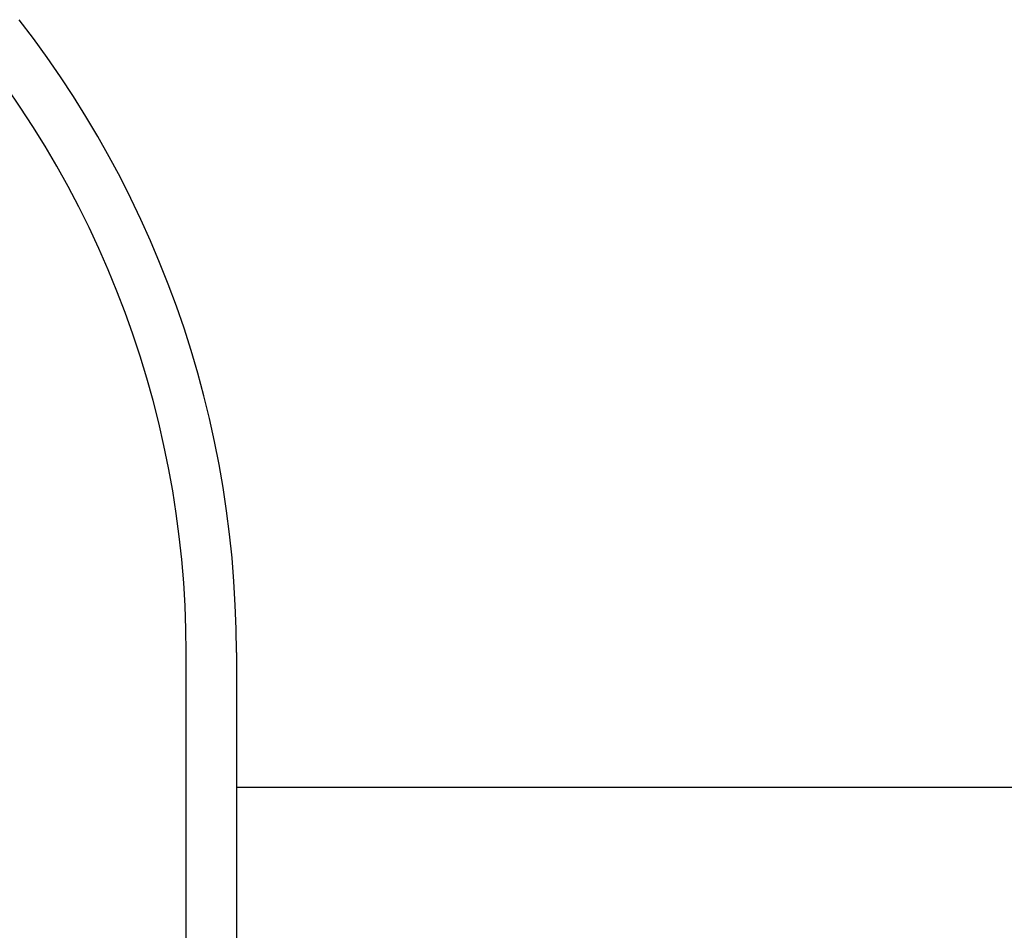
# Model space of a CAD drawing. Extents: x -424 to 186, y -4 to 301.
# Drawn here: x -334 to -327, y 179 to 185 of the extents above; entities that cross this region are included whole.
import ezdxf

# ---------------------------------------------------------------- set-up
doc = ezdxf.new("R2010")
doc.units = 0
doc.layers.add('RV', color=7, linetype='CONTINUOUS')

msp = doc.modelspace()

# ---------------------------------------------------------------- linework, layer by layer
at = {"layer": 'RV', "color": 7, "linetype": 'Continuous'}
for p, q in [((-333.492, 184.5027), (-333.5862, 184.6269)), ((-333.4006, 184.3764), (-333.492, 184.5027)), ((-333.3121, 184.2481), (-333.4006, 184.3764)), ((-333.2266, 184.1178), (-333.3121, 184.2481)), ((-333.5793, 184.0479), (-333.6666, 184.1751)), ((-333.1444, 183.9862), (-333.2266, 184.1178)), ((-333.495, 183.9187), (-333.5793, 184.0479)), ((-333.0652, 183.8528), (-333.1444, 183.9862)), ((-333.4142, 183.7882), (-333.495, 183.9187)), ((-332.9891, 183.7176), (-333.0652, 183.8528)), ((-333.3366, 183.6559), (-333.4142, 183.7882)), ((-332.9161, 183.5807), (-332.9891, 183.7176)), ((-333.262, 183.5218), (-333.3366, 183.6559)), ((-332.8461, 183.4422), (-332.9161, 183.5807)), ((-333.1907, 183.386), (-333.262, 183.5218)), ((-332.7795, 183.3024), (-332.8461, 183.4422)), ((-333.1228, 183.249), (-333.1907, 183.386)), ((-332.716, 183.161), (-332.7795, 183.3024)), ((-333.0581, 183.1104), (-333.1228, 183.249)), ((-332.9967, 182.9703), (-333.0581, 183.1104)), ((-332.6557, 183.0183), (-332.716, 183.161)), ((-332.9386, 182.8288), (-332.9967, 182.9703)), ((-332.5987, 182.8743), (-332.6557, 183.0183)), ((-332.545, 182.729), (-332.5987, 182.8743)), ((-332.8839, 182.6862), (-332.9386, 182.8288)), ((-332.4945, 182.5823), (-332.545, 182.729)), ((-332.8326, 182.5423), (-332.8839, 182.6862)), ((-332.4473, 182.4345), (-332.4945, 182.5823)), ((-332.7846, 182.3972), (-332.8326, 182.5423)), ((-332.7401, 182.2511), (-332.7846, 182.3972)), ((-332.4035, 182.2857), (-332.4473, 182.4345)), ((-332.699, 182.1038), (-332.7401, 182.2511)), ((-332.3631, 182.1359), (-332.4035, 182.2857)), ((-332.3261, 181.9852), (-332.3631, 182.1359)), ((-332.6614, 181.9556), (-332.699, 182.1038)), ((-332.6273, 181.8066), (-332.6614, 181.9556)), ((-332.2924, 181.8331), (-332.3261, 181.9852)), ((-332.5966, 181.6568), (-332.6273, 181.8066)), ((-332.2622, 181.6802), (-332.2924, 181.8331)), ((-332.2354, 181.5267), (-332.2622, 181.6802)), ((-332.5695, 181.5059), (-332.5966, 181.6568)), ((-332.5459, 181.3543), (-332.5695, 181.5059)), ((-332.2122, 181.3726), (-332.2354, 181.5267)), ((-332.5259, 181.2023), (-332.5459, 181.3543)), ((-332.1925, 181.218), (-332.2122, 181.3726)), ((-332.1763, 181.0617), (-332.1925, 181.218)), ((-332.5095, 181.0498), (-332.5259, 181.2023)), ((-332.4967, 180.8962), (-332.5095, 181.0498)), ((-332.1636, 180.9051), (-332.1763, 181.0617)), ((-332.4875, 180.7424), (-332.4967, 180.8962)), ((-332.1546, 180.7483), (-332.1636, 180.9051)), ((-332.482, 180.5883), (-332.4875, 180.7424)), ((-332.1492, 180.5913), (-332.1546, 180.7483)), ((-332.4802, 180.4342), (-332.482, 180.5883)), ((-332.1474, 180.4342), (-332.1492, 180.5913)), ((-332.4802, 177.5932), (-332.4802, 180.4342)), ((-332.1474, 180.4342), (-332.1474, 177.5932)), ((-332.1463, 179.5419), (-314.5707, 179.5419))]:
    msp.add_line(p, q, dxfattribs=at)
for centre, start, end in [((-332.4802, 180.4342), 0, 180), ((-332.4802, 180.4342), 180.68292, 0.68292), ((-332.1474, 180.4342), 0, 180), ((-332.1474, 180.4342), 180.66053, 0.66053), ((-332.1463, 179.5419), 90, 270)]:
    msp.add_arc(centre, 0.000148, start, end, dxfattribs=at)

doc.saveas('drawing.dxf')
